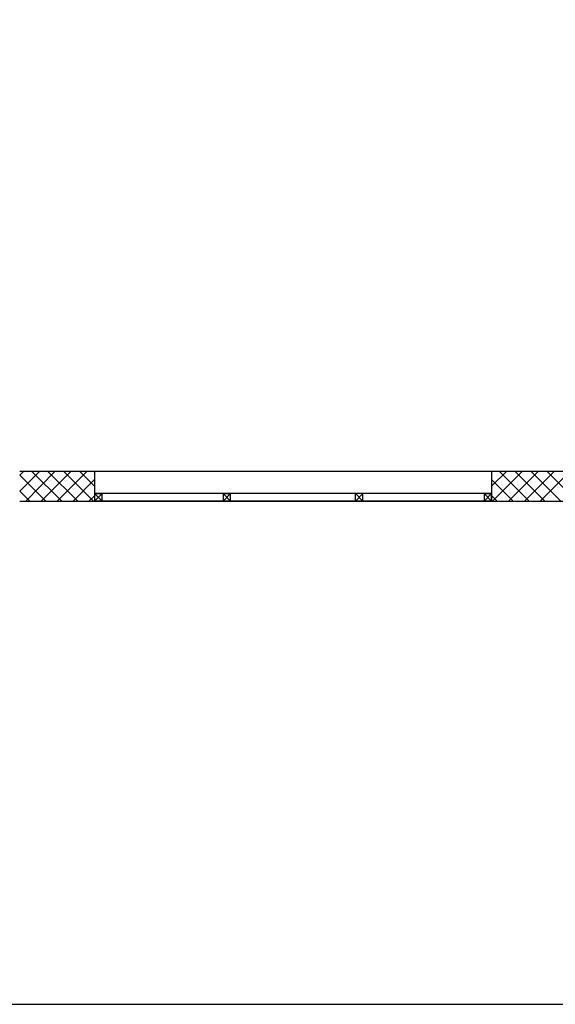
# Model space of a CAD drawing. Units: millimetres. Extents: x -7449 to -7320, y -13376 to -13282.
# Drawn here: x -7399 to -7395, y -13376 to -13369 of the extents above; entities that cross this region are included whole.
import ezdxf

# ---------------------------------------------------------------- set-up
doc = ezdxf.new("R2010")
doc.units = ezdxf.units.MM
doc.header["$LTSCALE"] = 2
doc.layers.add('03-MURATURE', color=7, linetype='Continuous')

msp = doc.modelspace()

# ---------------------------------------------------------------- linework, layer by layer
at = {"color": 6}
msp.add_lwpolyline([(-7367.9087, -13333.4923), (-7448.7268, -13333.4923), (-7448.7268, -13375.7734), (-7367.9087, -13375.7734)], close=True, dxfattribs=at)
at = {"layer": '03-MURATURE', "linetype": 'Continuous'}
for p, q in [((-7399.0109, -13372.214), (-7395.3609, -13372.214)), ((-7399.0108, -13372.2412), (-7398.9855, -13372.2157)), ((-7398.8356, -13372.4151), (-7399.0108, -13372.2414)), ((-7399.0103, -13372.3473), (-7398.8794, -13372.2153)), ((-7398.9725, -13372.4156), (-7398.7734, -13372.2148)), ((-7398.7296, -13372.4146), (-7398.9304, -13372.2155)), ((-7398.8665, -13372.4152), (-7398.6673, -13372.2144)), ((-7398.6235, -13372.4142), (-7398.8243, -13372.215)), ((-7398.7604, -13372.4148), (-7398.5612, -13372.214)), ((-7398.5175, -13372.4138), (-7398.7183, -13372.2146)), ((-7398.6543, -13372.4143), (-7398.5107, -13372.2695)), ((-7398.5105, -13372.3151), (-7398.6122, -13372.2142)), ((-7398.5109, -13372.214), (-7398.5109, -13372.414)), ((-7395.8609, -13372.214), (-7395.8609, -13372.414)), ((-7395.8609, -13372.3153, 1), (-7395.7596, -13372.214, 1)), ((-7395.7166, -13372.414, 1), (-7395.8609, -13372.2697, 1)), ((-7395.8535, -13372.414, 1), (-7395.6535, -13372.214, 1)), ((-7395.6106, -13372.414, 1), (-7395.8106, -13372.214, 1)), ((-7395.7474, -13372.414, 1), (-7395.5474, -13372.214, 1)), ((-7395.5045, -13372.414, 1), (-7395.7045, -13372.214, 1)), ((-7395.6414, -13372.414, 1), (-7395.4414, -13372.214, 1)), ((-7395.3984, -13372.414, 1), (-7395.5984, -13372.214, 1)), ((-7395.5353, -13372.414, 1), (-7395.3609, -13372.2395, 1)), ((-7395.3609, -13372.3454, 1), (-7395.4924, -13372.214, 1)), ((-7398.9417, -13372.4155), (-7399.0103, -13372.3475)), ((-7398.5483, -13372.4139), (-7398.5102, -13372.3755)), ((-7398.5109, -13372.364), (-7398.4609, -13372.364)), ((-7398.5109, -13372.364), (-7398.5109, -13372.414)), ((-7398.4609, -13372.364), (-7398.5109, -13372.414)), ((-7398.5109, -13372.364), (-7398.4609, -13372.414)), ((-7395.8609, -13372.364), (-7398.5109, -13372.364)), ((-7398.4609, -13372.414), (-7398.4609, -13372.364)), ((-7398.4609, -13372.414), (-7398.4609, -13372.364)), ((-7397.6526, -13372.364), (-7397.6526, -13372.414)), ((-7397.6026, -13372.364), (-7397.6526, -13372.414)), ((-7397.6526, -13372.364), (-7397.6026, -13372.414)), ((-7397.6526, -13372.364), (-7397.6026, -13372.364)), ((-7397.6026, -13372.414), (-7397.6026, -13372.364)), ((-7397.6026, -13372.414), (-7397.6026, -13372.364)), ((-7396.7692, -13372.414), (-7396.7692, -13372.364)), ((-7396.7692, -13372.364), (-7396.7192, -13372.414)), ((-7396.7192, -13372.364), (-7396.7692, -13372.414)), ((-7396.7692, -13372.414), (-7396.7692, -13372.364)), ((-7396.7692, -13372.364), (-7396.7192, -13372.414)), ((-7396.7192, -13372.364), (-7396.7692, -13372.414)), ((-7396.7692, -13372.414), (-7396.7692, -13372.364)), ((-7396.7192, -13372.414), (-7396.7192, -13372.364)), ((-7396.7192, -13372.414), (-7396.7192, -13372.364)), ((-7396.7192, -13372.414), (-7396.7192, -13372.364)), ((-7395.9109, -13372.364), (-7395.9109, -13372.414)), ((-7395.8609, -13372.364), (-7395.9109, -13372.414)), ((-7395.9109, -13372.364), (-7395.8609, -13372.414)), ((-7395.9109, -13372.364), (-7395.8609, -13372.364)), ((-7395.8609, -13372.414), (-7395.8609, -13372.364)), ((-7395.8609, -13372.414), (-7395.8609, -13372.364)), ((-7395.8227, -13372.414, 1), (-7395.8609, -13372.3757, 1)), ((-7399.0109, -13372.414), (-7395.3609, -13372.414)), ((-7398.5109, -13372.414), (-7398.4609, -13372.414)), ((-7395.8609, -13372.414), (-7398.5109, -13372.414)), ((-7397.6526, -13372.414), (-7397.6026, -13372.414)), ((-7395.9109, -13372.414), (-7395.8609, -13372.414))]:
    msp.add_line(p, q, dxfattribs=at)
at = {"layer": '03-MURATURE'}
msp.add_line((-7399.0109, -13372.414), (-7398.5359, -13372.414), dxfattribs=at)

doc.saveas('drawing.dxf')
